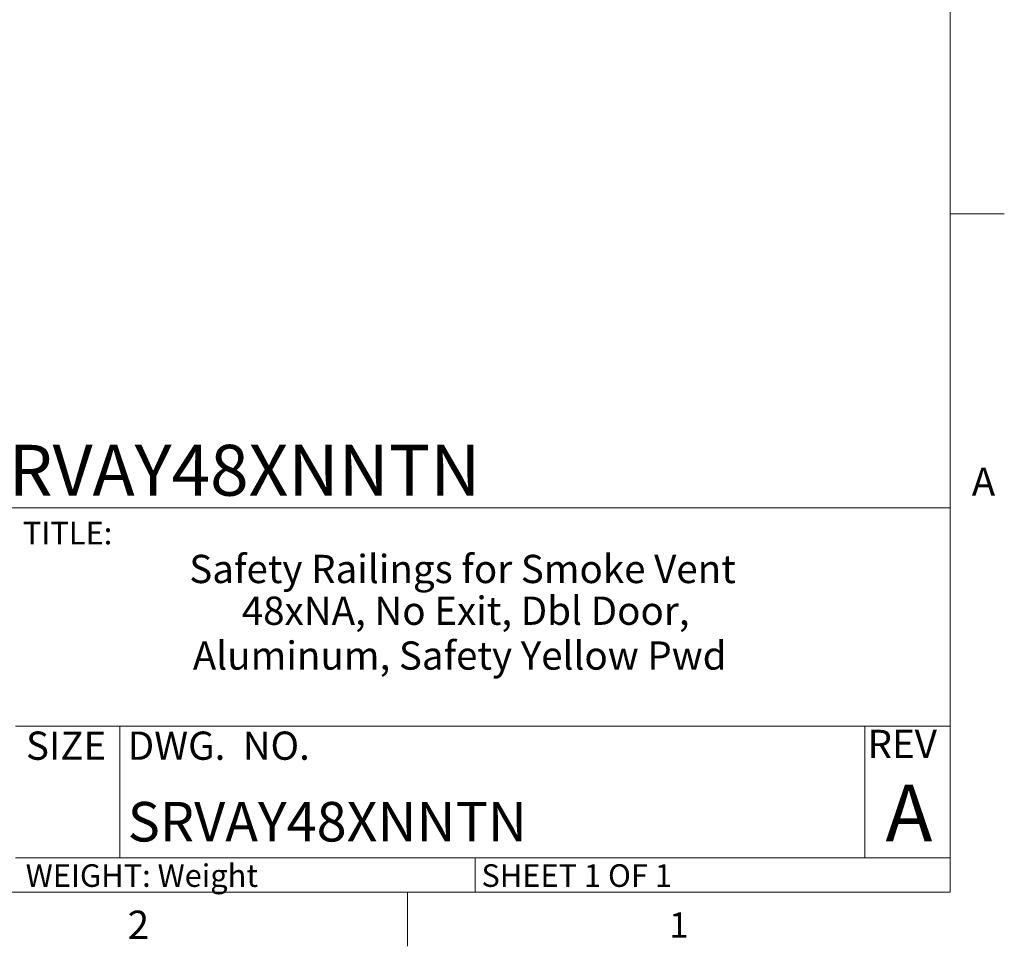
# Model space of a CAD drawing. Units: inches. Extents: x 0.3 to 16.7, y 0.3 to 10.7.
# Drawn here: x 13.1 to 16.7, y 0.3 to 3.7 of the extents above; entities that cross this region are included whole.
import ezdxf

# ---------------------------------------------------------------- set-up
doc = ezdxf.new("R2010")
doc.units = ezdxf.units.IN
doc.header["$MEASUREMENT"] = 0
doc.layers.add('FORMAT', color=7, linetype='Continuous')
doc.styles.add('SLDTEXTSTYLE0', font='TXT', dxfattribs={"width": 0.605})

msp = doc.modelspace()

# ---------------------------------------------------------------- linework, layer by layer
at = {"color": 7, "linetype": 'Continuous', "lineweight": 18}
for p, q in [((16.5, 0.5), (16.5, 10.49986)), ((16.5, 3), (16.7, 3)), ((11.23776, 1.91584), (16.5, 1.91584)), ((13.05532, 1.11194), (16.5, 1.11194)), ((13.43965, 1.11194), (13.43965, 0.62603)), ((16.18634, 1.11194), (16.18634, 0.62603)), ((13.05532, 0.62603), (16.5, 0.62603)), ((14.7492, 0.62603), (14.7492, 0.5)), ((16.5, 0.5), (0.5, 0.5)), ((14.5, 0.5), (14.5, 0.3))]:
    msp.add_line(p, q, dxfattribs=at)

# ---------------------------------------------------------------- texts
at = {"color": 7, "linetype": 'Continuous', "lineweight": 0, "style": 'SLDTEXTSTYLE0'}
for s, insert, char_height, attachment_point in [('A', (16.5801, 2.06487), 0.10417, 1), ('TITLE:', (13.08208, 1.86488), 0.083333, 1), ('Aluminum, Safety Yellow Pwd', (14.69246, 1.4239), 0.1041667, 2), ('SIZE', (13.09362, 1.09172), 0.104167, 1), ('DWG.  NO.', (13.46868, 1.09172), 0.104167, 1), ('REV', (16.1958, 1.09805), 0.104167, 1), ('SRVAY48XNNTN', (13.46868, 0.83222), 0.1458333, 1), ('2', (13.46868, 0.43142), 0.10417, 1), ('1', (15.46482, 0.42514), 0.09375, 1)]:
    msp.add_mtext(s, dxfattribs=dict(at, insert=insert, char_height=char_height, attachment_point=attachment_point))
at = {"layer": 'FORMAT', "color": 7, "style": 'SLDTEXTSTYLE0'}
for s, insert, char_height, attachment_point in [('SRVAY48XNNTN', (13.82292, 2.14868), 0.1875, 2), ('Safety Railings for Smoke Vent', (14.70271, 1.7431), 0.1041667, 2), ('48xNA, No Exit, Dbl Door,', (14.71436, 1.58916), 0.1041667, 2), ('A', (16.34841, 0.89551), 0.20833, 2), ('WEIGHT: Weight', (13.09249, 0.60244), 0.0833333, 1), ('SHEET 1 OF 1', (14.77257, 0.60244), 0.0833333, 1)]:
    msp.add_mtext(s, dxfattribs=dict(at, insert=insert, char_height=char_height, attachment_point=attachment_point))

doc.saveas('drawing.dxf')
